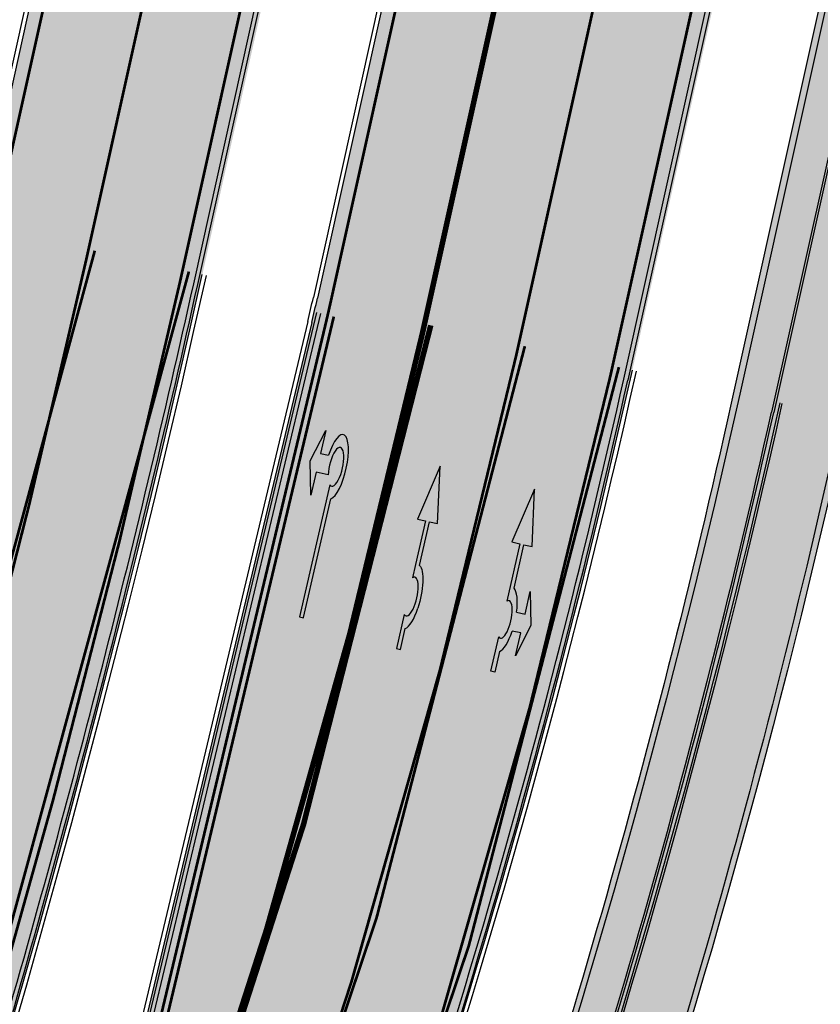
# Model space of a CAD drawing. Units: millimetres. Extents: x 1474 to 546724, y 859 to 6583677.
# Drawn here: x 8937 to 8966, y 10101 to 10136 of the extents above; entities that cross this region are included whole.
import ezdxf

# ---------------------------------------------------------------- set-up
doc = ezdxf.new("R2010")
doc.units = ezdxf.units.MM
doc.linetypes.add('Tkm_921_50', pattern=[4, 1, -3])
doc.linetypes.add('Tkm_924_2', pattern=[4, 1, -3])
doc.layers.add('______MAANTEEAMETI_PLANEERING', color=7, linetype='Continuous', lineweight=13)
for name, color, linetype in [('tee', 252, 'Continuous'), ('TL_L_kattemärgistus', 7, 'Continuous'), ('TL_tee_servajoon', 251, 'Continuous'), ('TL_tee_äk_8x20', 251, 'Continuous'), ('TL_tee_äk_ST_10cm', 251, 'Continuous')]:
    doc.layers.add(name, color=color, linetype=linetype)
for name, color, linetype, true_color in [('TL_katend_AB_JRT', 7, 'Continuous', 0xcfe7e7), ('TL_katend_AB_KT', 7, 'Continuous', 0xfff5d6), ('TL_katend_AB_ST-1', 7, 'Continuous', 0xcbcbcb), ('TL_katend_AB_ST-1a', 7, 'Continuous', 0xcbcbcb)]:
    doc.layers.add(name, color=color, linetype=linetype, true_color=true_color)
picture_1 = doc.add_image_def('image1.png', size_in_pixel=(2080, 1729))

# ---------------------------------------------------------------- blocks, each defined once
blk = doc.blocks.new('*U55')
h = blk.add_hatch(color=0)
edge = h.paths.add_edge_path()
edge.add_line((-3.712820464414313, -5.696925908980873), (-2.279260225169438, -4.184302347000742))
edge.add_line((-2.279260225169439, -4.184302347000742), (-2.530585945179232, -4.020487260757908))
edge.add_line((-2.530585945179232, -4.020487260757907), (-1.643613035862164, -2.659690095301059))
edge.add_line((-1.643613035862165, -2.65969009530106), (-1.37475491368487, -2.247206749656885))
edge.add_ellipse((-1.065118824164185, -1.633408105079548), major_axis=(-0.3931340894842002, -0.6031483974019114), ratio=0.3339968308053437, start_angle=161.8264382362111, end_angle=378.365825935295, ccw=False)
edge.add_line((-0.6286553996593673, -1.101612481917846), (0.06272892442097233, -0.04088699894494496))
edge.add_line((0.06272892442097235, -0.04088699894494491), (-0.0627289617992662, 0.04088694159891947))
edge.add_line((-0.06272896179926624, 0.04088694159891947), (-0.4859292481501687, -0.6074624318345087))
edge.add_ellipse((-1.065118824164185, -1.633408105079548), major_axis=(-0.6552598858815002, -1.005303179158928), ratio=0.3124999999851606, start_angle=-168.4630510029699, end_angle=-106.9577697799488)
edge.add_ellipse((-1.06504268689021, -1.633375817384733), major_axis=(-0.6552386089330787, -1.005338793076423), ratio=0.3125207829812778, start_angle=253.0453646923656, end_angle=348.4512210401165)
edge.add_line((-1.769917097842375, -2.577364614713324), (-2.656890006951741, -3.93816177995814))
edge.add_line((-2.65689000695174, -3.938161779958141), (-2.907574525063367, -3.774764631339791))
edge.add_line((-2.907574525063368, -3.774764631339791), (-3.712820464414314, -5.696925908980873))
at = {"color": 0, "flags": 128}
for points in [[(-0.6285453357168943, -1.101443621235808), (0.062728961799283, -0.04088694159891978), (-0.062728961799283, 0.04088694159891978), (-0.4859292481449392, -0.6074624318265115)], [(-1.769917097842371, -2.57736461471332), (-2.656890006951765, -3.938161779958127), (-2.907574525063369, -3.774764631339792), (-3.712820464414296, -5.696925908980845), (-2.279260225169417, -4.184302347000759), (-2.530585945179245, -4.020487260757902), (-1.643613035862165, -2.659690095301061), (-1.374754913694721, -2.247206749672001)]]:
    blk.add_lwpolyline(points, dxfattribs=at)
at = {"color": 0}
for major_axis, ratio, start_param, end_param in [((-0.6552598858815002, -1.005303179158928), 0.3124999999851606, -2.940234907956961, -1.866765243250198), ((-0.3931340894842, -0.6031483974019111), 0.3339968308053437, 2.824404163997129, 6.603729439598651)]:
    blk.add_ellipse((-1.065118824164186, -1.63340810507955), major_axis=major_axis, ratio=ratio, start_param=start_param, end_param=end_param, dxfattribs=at)
at = {"color": 0, "extrusion": (0, 0, -1)}
blk.add_ellipse((-1.065042686890211, -1.633375817384735), major_axis=(-0.6552386089330472, -1.005338793076375), ratio=0.3125207829812777, start_param=0.2015642174350123, end_param=1.866710536387998, dxfattribs=at)
blk = doc.blocks.new('*U54')
h = blk.add_hatch(color=0)
edge = h.paths.add_edge_path()
edge.add_ellipse((-3.058359810378516, -4.691101926382485), major_axis=(-0.6552598858815002, -1.005303179158928), ratio=0.3124999999851606, start_angle=-168.4630510029698, end_angle=73.04223669941608)
edge.add_line((-2.948979583150298, -5.180180729044146), (-2.697623895800243, -5.344015184688016))
edge.add_line((-2.697623895800242, -5.344015184688017), (-3.161766314924784, -6.056104936566019))
edge.add_line((-3.161766314924783, -6.056104936566018), (-2.255180634403835, -5.21461672896671))
edge.add_line((-2.255180634403835, -5.21461672896671), (-1.851246543257403, -4.045498578369033))
edge.add_line((-1.851246543257403, -4.045498578369033), (-2.31538896235016, -4.757588330198272))
edge.add_line((-2.315388962350161, -4.757588330198271), (-2.69119912018121, -4.512634045484451))
edge.add_ellipse((-3.058359810378516, -4.691101926382485), major_axis=(-0.3931340894842002, -0.6031483974019114), ratio=0.3339968308053437, start_angle=161.8264382362118, end_angle=479.0870657867278, ccw=False)
edge.add_line((-2.622005344341374, -4.158994682947285), (0.06235118828863939, -0.04064070764522398))
edge.add_line((0.06235118828863916, -0.04064070764522362), (-0.06088913320512689, 0.03968773525221943))
edge.add_line((-0.06088913320512691, 0.03968773525221944), (-2.479170234452007, -3.66515625313848))
at = {"color": 0}
for points in [[(-2.622005344373159, -4.15899468299605), (0.06235118838399109, -0.04064070749893427), (0.06272896183955695, -0.04088694159043013), (-0.06272896183955695, 0.04088694159043013), (-0.06088911475804364, 0.03968776352716851), (-2.479170234439817, -3.665156253146428)], [(-2.691199120132448, -4.512634045516238), (-2.315388962350162, -4.757588330198274), (-2.315388962350162, -4.757588330198274), (-1.851246543213428, -4.045498578328217), (-1.851246543213428, -4.045498578328217), (-2.25518063434767, -5.214616728933841), (-2.25518063434767, -5.214616728933841), (-3.161766314924785, -6.056104936566019), (-3.161766314924785, -6.056104936566019), (-2.697623895788052, -5.344015184695963), (-2.697623895788052, -5.344015184695963), (-2.948979583169892, -5.180180729100858)]]:
    blk.add_lwpolyline(points, dxfattribs=at)
at = {"color": 0, "flags": 128}
blk.add_lwpolyline([(-2.008735973572325, -4.447125472792962), (-2.008735973572325, -4.447125472792962)], dxfattribs=at)
at = {"color": 0}
for major_axis, ratio, start_param, end_param in [((-0.6552598858815002, -1.005303179158928), 0.3124999999851606, -2.940234907956959, 1.274827523425846), ((-0.3931340894842, -0.6031483974019111), 0.3339968308053437, 2.824404163997141, 8.361646701697078)]:
    blk.add_ellipse((-3.058359810378516, -4.691101926382487), major_axis=major_axis, ratio=ratio, start_param=start_param, end_param=end_param, dxfattribs=at)
blk = doc.blocks.new('*U56')
h = blk.add_hatch(color=0)
edge = h.paths.add_edge_path()
edge.add_line((-2.28554075738726, -2.270336637423036), (-1.821398175499349, -1.558246991495819))
edge.add_line((-1.821398175499348, -1.558246991495819), (-1.556412870637247, -1.730965362363719))
edge.add_ellipse((-1.064797687722224, -1.633617422858486), major_axis=(0.6552601155238142, 1.005303029455128), ratio=0.3124999999848418, start_angle=466.9577632986937, end_angle=528.4630409692338)
edge.add_line((-1.769650299776207, -2.577655449231184), (-2.656569396626284, -3.93837073438512))
edge.add_line((-2.656569396626283, -3.93837073438512), (-2.907895153970472, -3.774555705447456))
edge.add_line((-2.907895153970472, -3.774555705447457), (-3.713140654592568, -5.696717166847371))
edge.add_line((-3.713140654592568, -5.696717166847371), (-2.279580760554921, -4.184093277653814))
edge.add_line((-2.279580760554921, -4.184093277653814), (-2.530906517950488, -4.020278248821624))
edge.add_line((-2.530906517950489, -4.020278248821623), (-1.362340925895865, -2.227459638352048))
edge.add_ellipse((-1.064797687722224, -1.633617422858486), major_axis=(0.3822350673597561, 0.5864267671374579), ratio=0.3214285714374808, start_angle=340.5287793642859, end_angle=559.4712206357141, ccw=False)
edge.add_line((-0.6415915708288134, -1.121682721760609), (0.06283143935008972, -0.04095375722619643))
edge.add_line((0.06283143935008964, -0.04095375722619647), (-0.06283143936968108, 0.04095375716948975))
edge.add_line((-0.0628314393696811, 0.04095375716948976), (-0.4856079543440374, -0.6076718820492838))
edge.add_ellipse((-1.064797687722224, -1.633617422858486), major_axis=(0.6552601155238142, 1.005303029455128), ratio=0.3124999999848418, start_angle=371.5369590307661, end_angle=433.0422367013063)
edge.add_line((-1.174177803277491, -1.144538595226261), (-1.439163108171376, -0.9718202244071249))
edge.add_line((-1.439163108171376, -0.9718202244071248), (-0.9750205262077054, -0.2597305783903273))
edge.add_line((-0.9750205262077054, -0.2597305783903273), (-1.881606399183252, -1.101218579046137))
edge.add_line((-1.881606399183252, -1.101218579046137), (-2.28554075738726, -2.270336637423036))
at = {"color": 0, "flags": 128}
for points in [[(-0.4856079543122542, -0.6076718820005219), (-0.06283143933789777, 0.04095375721825188), (0.06283143933789777, -0.04095375721825188), (-0.6415915708727895, -1.121682721801428)], [(-1.556412870593273, -1.730965362322903), (-1.821398175467565, -1.558246991447057), (-2.285540757311502, -2.270336637333456), (-1.881606399151469, -1.101218578997375), (-0.9750205262638726, -0.2597305784232003), (-1.439163108107809, -0.9718202243095992), (-1.174177803233517, -1.144538595185445)], [(-1.769650299807992, -2.577655449279948), (-2.6565693965945, -3.938370734336357), (-2.907895153958282, -3.774555705455404), (-3.71314065459257, -5.696717166847373), (-2.279580760554923, -4.184093277653814), (-2.530906517918705, -4.020278248772861), (-1.362340925895866, -2.22745963835205)]]:
    blk.add_lwpolyline(points, dxfattribs=at)
at = {"color": 0}
for major_axis, ratio, start_param, end_param in [((0.6552601155238142, 1.005303029455128), 0.3124999999848418, 6.484543227934149, 7.558012830638423), ((0.382235067359756, 0.5864267671374578), 0.3214285714374808, 5.943348397704113, 9.764614870244854), ((0.6552601155238142, 1.005303029455128), 0.3124999999848418, 8.149950437310544, 9.223420040014815)]:
    blk.add_ellipse((-1.064797687722225, -1.633617422858487), major_axis=major_axis, ratio=ratio, start_param=start_param, end_param=end_param, dxfattribs=at)
blk = doc.blocks.new('ringtee')
at = {"layer": 'TL_katend_AB_JRT', "transparency": 33554687}
h = blk.add_hatch(color=256, dxfattribs=at)
h.dxf.hatch_style = 1
edge = h.paths.add_edge_path()
edge.add_arc((546058.487875769, 6583049.687836264), 3.136660308598699, 186.3590876693579, 215.4064795976719)
edge.add_arc((545766.6068939612, 6583412.856086514), 465.7500007862429, 308.4038301467401, 308.40389759916405, ccw=False)
edge.add_arc((546058.4880004779, 6583049.686715493), 3.136660316971851, 186.3384887632477, 215.3889971029375, ccw=False)
edge = h.paths.add_edge_path()
edge.add_arc((545766.6068558919, 6583412.856052429), 464.2500017564666, 308.4623574454097, 312.9195681114535)
edge.add_arc((545766.6068937185, 6583412.856086792), 464.2500011552931, 308.4623514605147, 312.91956180476996, ccw=False)
edge.add_arc((546058.4880004779, 6583049.686715493), 3.136660316971851, 186.3384029232489, 186.3384887632477)
edge = h.paths.add_edge_path()
edge.add_arc((546079.3289899038, 6583106.205616199), 29.99999996450695, 294.4698778205253, 318.2566036076244)
edge.add_arc((546079.3290427476, 6583106.205675432), 29.99999997237074, 294.53074977208877, 318.2564520179216, ccw=False)
edge.add_arc((546105.9006616748, 6583047.982406271), 34.00000006034048, 114.5307498030927, 114.5845828010583)
edge = h.paths.add_edge_path()
edge.add_line((546212.2820100249, 6583273.621201124), (546213.4980466466, 6583272.571305533))
edge.add_arc((545919.1397910318, 6583378.977213959), 312.9999999944534, 340.1258688276112, 347.4773947860151)
edge.add_line((546224.6936894347, 6583311.111057686), (546239.5334157376, 6583377.923979946))
edge.add_arc((546523.1225770197, 6583314.936381239), 290.4999999786507, 158.0971353434438, 167.4773947867068, ccw=False)
edge.add_arc((546261.4780126525, 6583420.132017673), 8.50000000073713, 94.6334589663274, 158.097135346543, ccw=False)
edge.add_arc((546257.548017078, 6583468.623023337), 40.14999995370118, 274.6334589533698, 286.6259136001475)
edge.add_arc((546282.1544168565, 6583386.218723805), 45.84967150749186, 90.70425887132421, 106.6259421622193, ccw=False)
edge.add_arc((546281.547838728, 6583435.564667313), 3.499999998853502, 270.704343992679, 352.1280039738294)
edge.add_line((546285.0148565556, 6583435.08530589), (546285.0697353958, 6583435.482221259))
edge.add_arc((546282.1544890909, 6583386.218405917), 49.34999658583151, 86.61340183406443, 88.36263132404838)
edge.add_line((546283.5645954075, 6583435.548252493), (546283.5289917716, 6583435.290746501))
edge.add_arc((546281.5478387298, 6583435.564667311), 1.999999996298202, 270.70434392715435, 352.12800406194543, ccw=False)
edge.add_arc((546282.1544168518, 6583386.218723833), 47.34967147957229, 90.70426156323786, 106.62594126152)
edge.add_arc((546257.5480170664, 6583468.623023396), 38.65000001389659, 266.69261301152113, 286.6259135914202, ccw=False)
edge.add_arc((546264.6236724288, 6583413.071829737), 19.35000013927718, 118.7444174308513, 126.0989164643782)
edge.add_arc((546257.5480171201, 6583468.623024046), 40.15000066571975, 263.8160416302325, 267.5337873796074)
edge.add_line((546255.820352953, 6583428.510211505), (546255.8521443689, 6583428.399399729))
edge.add_arc((546261.4780126348, 6583420.132017687), 9.999999979062178, 124.2348835732573, 158.0971353828547)
edge.add_arc((546523.1225769984, 6583314.936381247), 291.9999999561472, 158.0971353432523, 167.4773947875637)
edge.add_line((546238.0690999302, 6583378.249217115), (546223.2293736277, 6583311.436294856))
edge.add_arc((545919.1397910113, 6583378.977213966), 311.5000000159005, 340.2314417233425, 347.477394785687, ccw=False)
edge = h.paths.add_edge_path()
edge.add_arc((545766.6068741662, 6583412.85604195), 464.2500000908067, 331.0319317854584, 335.3274176992111)
edge.add_arc((545766.6068940307, 6583412.856086113), 464.2500004750071, 331.03334571623486, 335.3274117229675, ccw=False)
edge.add_arc((546189.4031480168, 6583178.817861514), 18.99999999915957, 151.033345712775, 151.0680395253144)
at = {"layer": 'TL_katend_AB_KT', "transparency": 33554687}
h = blk.add_hatch(color=256, dxfattribs=at)
h.dxf.hatch_style = 1
edge = h.paths.add_edge_path()
edge.add_line((546213.562877866, 6583272.515331881), (546215.522887012, 6583270.823109028))
edge.add_arc((545919.1397909758, 6583378.97721398), 315.5000000537629, 339.9523064164387, 347.477394784601)
edge.add_line((546227.1342157801, 6583310.568995735), (546241.9739420826, 6583377.381917994))
edge.add_arc((546523.1225770361, 6583314.936381235), 287.9999999955627, 158.0971353437918, 167.4773947866878, ccw=False)
edge.add_arc((546261.4780126505, 6583420.132017675), 5.999999998084593, 94.63345895063429, 158.0971353563621, ccw=False)
edge.add_arc((546257.5480170477, 6583468.623023505), 42.65000012393849, 274.63345897607, 286.6259135742579)
edge.add_arc((546282.1544889444, 6583386.218402524), 43.34999998190462, 80.018964936835, 106.62591360696311, ccw=False)
edge.add_arc((546287.8972809522, 6583418.939674829), 10.12861680704937, 53.54843437263662, 79.93158446896649, ccw=False)
edge.add_line((546293.9151281586, 6583427.086722971), (546295.7126282016, 6583429.692804918))
edge.add_arc((546288.3311658875, 6583418.990109465), 13.00129516029137, 55.40664822336498, 79.3238815395878)
edge.add_arc((546282.1544887709, 6583386.218401385), 46.35000113436735, 79.3256492673453, 82.56292106285375)
edge.add_arc((546288.2833652765, 6583433.170090025), 1.000016747916263, 172.1284036090456, 262.5619585283595, ccw=False)
edge.add_line((546287.2927712087, 6583433.307045816), (546287.5643126236, 6583435.270989672))
edge.add_arc((546282.1544891194, 6583386.218404548), 49.34999795032593, 83.70649967157235, 86.52024182110199)
edge.add_line((546285.1498320675, 6583435.477416093), (546285.0941026774, 6583435.074349058))
edge.add_arc((546281.5478387277, 6583435.564667311), 3.579999998726425, 270.7043439961771, 352.12800400908753, ccw=False)
edge.add_arc((546282.1544168425, 6583386.218723888), 45.76967142392083, 90.70425870636305, 106.6259422251997)
edge.add_arc((546257.5480170706, 6583468.623023382), 40.22999999966115, 274.63345895846555, 286.6259135914172, ccw=False)
edge.add_arc((546261.478012651, 6583420.132017674), 8.419999999086459, 94.63345895673162, 158.0971353463902)
edge.add_arc((546523.1225769854, 6583314.936381252), 290.4199999423308, 158.0971353430682, 167.4773947872216)
edge.add_line((546239.6115125812, 6583377.906633966), (546224.7717862779, 6583311.093711703))
edge.add_arc((545919.1397910005, 6583378.97721397), 313.0800000276233, 340.1202687707356, 347.47739478523283, ccw=False)
edge = h.paths.add_edge_path()
edge.add_arc((546189.4030682346, 6583178.818161243), 14.99999999730797, 150.7314309557585, 194.7343557408289)
edge.add_arc((546156.5187724469, 6583170.179699449), 19.00000000825541, 14.70621178868353, 14.7181055555857)
edge.add_arc((546189.403148015, 6583178.817861514), 14.99999999744193, 151.0333457091016, 194.7181055673135, ccw=False)
edge.add_arc((545766.6068939018, 6583412.85608618), 468.2500006197906, 331.0333457167637, 331.0430446200916)
edge = h.paths.add_edge_path()
edge.add_arc((546079.328886669, 6583106.205500551), 31.5799999941529, 294.4312779061129, 318.2568772914689)
edge.add_arc((546079.3290427016, 6583106.205675489), 31.5800000452282, 294.53074980468114, 318.25645199480067, ccw=False)
edge.add_arc((546105.9006616449, 6583047.982406313), 32.42000000946802, 114.530749786572, 114.6280236000486)
at = {"layer": 'TL_katend_AB_ST-1a', "transparency": 33554687}
h = blk.add_hatch(color=256, dxfattribs=at)
h.dxf.hatch_style = 1
edge = h.paths.add_edge_path()
edge.add_arc((545881.1757380199, 6582877.733188735), 99.50000149077067, 102.0465688404783, 106.4358551037659)
edge.add_arc((545881.1754014011, 6582877.733089464), 99.5000014627173, 102.08444742128341, 106.43565301286691, ccw=False)
edge.add_arc((545766.6068944609, 6583412.856085897), 447.7499999942426, 282.0844473731702, 282.0929096150433)
edge = h.paths.add_edge_path()
edge.add_line((546189.7332988902, 6583293.089194102), (546196.4018460541, 6583287.331737342))
edge.add_arc((545766.6068944507, 6583412.856085904), 447.7500000064192, 343.7192202302786, 347.477394786466)
edge.add_line((546203.7051628677, 6583315.772790468), (546226.8874895172, 6583420.146614933))
edge.add_arc((546177.5888573509, 6583431.096266345), 50.49999999516258, 347.4773947847947, 386.4918960137051)
edge.add_line((546222.7862292494, 6583453.622863358), (546213.8336821605, 6583449.167313178))
edge.add_arc((546169.5288351282, 6583427.091749014), 49.5000000373994, 1.2478321989165124, 26.485479357875022, ccw=False)
edge.add_arc((546179.0265822514, 6583427.298631079), 40.00000000579548, -23.142260486682176, 1.24783218991098, ccw=False)
edge.add_line((546215.8078568693, 6583411.578012836), (546212.5492367356, 6583403.953872352))
edge.add_arc((546240.1351927158, 6583392.16340866), 30.00000002343004, 156.8577395099324, 167.4773947755886)
edge.add_line((546210.8488765528, 6583398.668152084), (546208.0636770015, 6583386.128343915))
edge.add_arc((546227.5878877369, 6583381.791848309), 19.99999997431882, 167.4773947793876, 180.9731280772384)
edge.add_line((546207.5907723539, 6583381.452178861), (546207.6885251015, 6583375.697251525))
edge.add_arc((546167.6942942379, 6583375.017912637), 40.00000004622295, -12.522605204566787, 0.9731280615208107, ccw=False)
edge.add_line((546206.7427158064, 6583366.344921417), (546195.8954785627, 6583317.507388709))
edge.add_arc((545766.6068944425, 6583412.856085907), 439.7500000150418, 344.19571387295616, 347.47739478600056, ccw=False)
h = blk.add_hatch(color=256, dxfattribs=at)
h.dxf.hatch_style = 1
edge = h.paths.add_edge_path()
edge.add_line((546200.6791264211, 6583283.638840498), (546209.0349693354, 6583276.424614809))
edge.add_arc((545919.1397909739, 6583378.977213979), 307.5000000553113, 340.5183838400456, 347.4773947848421)
edge.add_line((546219.3245314755, 6583312.303593978), (546234.1642577781, 6583379.116516238))
edge.add_arc((546523.1225769024, 6583314.936381274), 295.9999998566902, 159.2114433414595, 167.4773947884221, ccw=False)
edge.add_line((546246.3931890223, 6583419.992774695), (546243.6226221519, 6583434.290524874))
edge.add_arc((546261.7062153881, 6583424.634767857), 20.49999970480621, 151.8999569399368, 157.235572796708)
edge.add_arc((546523.1225790178, 6583314.936380443), 304.0000021291844, 157.2355727639325, 159.2464256854419)
edge.add_arc((546237.9130797203, 6583423.012940389), 1.000000000709932, 164.3464273517525, 339.2464251626725, ccw=False)
edge.add_arc((546329.3895961536, 6583397.380012944), 96.00000014843216, 156.9861190339183, 164.3464267544273, ccw=False)
edge.add_line((546241.0302202182, 6583434.911609137), (546237.3447323801, 6583437.728409228))
edge.add_arc((546329.3895960797, 6583397.380012969), 100.5000000705359, 156.3294809093648, 167.4773947826503)
edge.add_line((546231.2804369385, 6583419.170903423), (546208.1969289331, 6583315.24199029))
edge.add_arc((546150.112417801, 6583328.143061069), 59.49998370339469, 346.60698640639123, 347.4773949072555, ccw=False)
edge.add_line((546207.9942476435, 6583314.361122352), (546200.6791264211, 6583283.638840498))
at = {"layer": 'TL_L_kattemärgistus', "const_width": 0.1, "flags": 128}
for points in [[(546226.3993842483, 6583420.255027325), (546203.2170575979, 6583315.881202856)], [(546231.7685422077, 6583419.062491032), (546208.6850342022, 6583315.133577899)], [(546233.6761525092, 6583379.224928629), (546218.8364262065, 6583312.412006369)], [(546204.7488710084, 6583355.062021472), (546196.3835838317, 6583317.398976319)], [(546208.4806497084, 6583314.24530771), (546201.1054612761, 6583283.270753654)]]:
    blk.add_lwpolyline(points, dxfattribs=at)
at = {"layer": 'TL_L_kattemärgistus', "linetype": 'Tkm_921_50', "transparency": 33554687, "const_width": 0.1, "flags": 128}
for points in [[(546222.3693731059, 6583418.252768428), (546199.8003207148, 6583316.640089587)], [(546230.259415626, 6583379.98381536), (546215.4196893234, 6583313.170893101)]]:
    blk.add_lwpolyline(points, dxfattribs=at)
at = {"layer": 'TL_L_kattemärgistus', "linetype": 'Tkm_924_2', "transparency": 33554687, "const_width": 0.2, "flags": 128}
blk.add_lwpolyline([(546226.842678743, 6583380.742702091), (546212.0029524403, 6583313.929779832)], dxfattribs=at)
at = {"layer": 'TL_L_kattemärgistus', "linetype": 'Tkm_921_50', "transparency": 33554687, "const_width": 0.1, "flags": 128}
for points in [[(546193.0703304375, 6583290.208084563, 0.01537002267839343), (546199.8003207153, 6583316.640089587)], [(546205.7811222108, 6583279.233904997, 0.02908489129721191), (546215.4196893234, 6583313.170893101)]]:
    blk.add_lwpolyline(points, format="xyb", dxfattribs=at)
at = {"layer": 'TL_L_kattemärgistus', "const_width": 0.1, "flags": 128}
for points in [[(546195.9853527131, 6583287.69132727, 0.01627189189639998), (546203.2170575979, 6583315.881202855)], [(546208.4806497084, 6583314.24530771, 0.003797890763704669), (546208.6850342022, 6583315.133577899)], [(546208.6284904417, 6583276.775558514, 0.03021457251065036), (546218.8364262065, 6583312.412006369)]]:
    blk.add_lwpolyline(points, format="xyb", dxfattribs=at)
at = {"layer": 'TL_L_kattemärgistus', "linetype": 'Tkm_924_2', "transparency": 33554687, "const_width": 0.2, "flags": 128}
blk.add_lwpolyline([(546202.9288190827, 6583281.696512147, 0.02792692310853991), (546212.0029524402, 6583313.929779832)], format="xyb", dxfattribs=at)
at = {"layer": 'TL_tee_servajoon', "flags": 128}
for points in [[(546252.1998366095, 6583423.862359391, 0.04095197301097416), (546238.0690999302, 6583378.249217116), (546223.2293736277, 6583311.436294856, -0.03162680821231989), (546212.2815764922, 6583273.621575425)], [(546255.9111070264, 6583422.370222704, 0.04095197301092078), (546241.9739420825, 6583377.381917994), (546227.1342157798, 6583310.568995735, -0.03284605819819296), (546215.5225139101, 6583270.823431154)]]:
    blk.add_lwpolyline(points, format="xyb", dxfattribs=at)
at = {"layer": 'TL_tee_äk_8x20'}
for p, q in [((546239.5334157373, 6583377.923979946), (546224.6936894348, 6583311.111057686)), ((546239.6115125804, 6583377.906633964), (546224.7717862779, 6583311.093711703))]:
    blk.add_line(p, q, dxfattribs=at)
for centre, radius, start, end in [((545919.1409685635, 6583378.981267503), 312.999729412675, 340.1251356234814, 347.4766236848654), ((545919.1409677581, 6583378.981263992), 313.0797294377471, 340.1195363983263, 347.4766245410568)]:
    blk.add_arc(centre, radius, start, end, dxfattribs=at)
at = {"layer": 'TL_tee_äk_ST_10cm', "transparency": 33554687}
for p, q in [((546203.705162867, 6583315.772790466), (546226.8874895173, 6583420.146614933)), ((546203.8515944476, 6583315.740266749), (546227.033921098, 6583420.114091218)), ((546231.134005358, 6583419.20342714), (546208.0504973524, 6583315.274514006)), ((546207.848327024, 6583314.395866744), (546200.5512259646, 6583283.749266553)), ((546207.9942476435, 6583314.361122352), (546200.6791264211, 6583283.638840498))]:
    blk.add_line(p, q, dxfattribs=at)
at = {"layer": 'TL_tee_äk_ST_10cm'}
for p, q in [((546219.3245314755, 6583312.303593978), (546234.1642577781, 6583379.116516238)), ((546234.3106893586, 6583379.083992521), (546219.4709630562, 6583312.271070261)), ((546195.749046982, 6583317.539912426), (546206.5962842254, 6583366.377445133)), ((546206.7427158062, 6583366.344921417), (546195.8954785628, 6583317.507388709))]:
    blk.add_line(p, q, dxfattribs=at)
at = {"layer": 'TL_tee_äk_ST_10cm', "transparency": 33554687, "flags": 128}
blk.add_lwpolyline([(546237.3447323804, 6583437.728409228, 0.04868034975367318), (546231.2804369385, 6583419.170903423), (546208.1969289331, 6583315.241990289)], format="xyb", dxfattribs=at)
at = {"layer": 'TL_tee_äk_ST_10cm', "transparency": 33554687}
for centre, radius, start, end in [((545766.6084993733, 6583412.862335841), 447.7497884517281, 343.718419667658, 347.4765695164483), ((545766.6082746775, 6583412.861459146), 447.89981770066, 343.7097775848862, 347.4766855048886), ((546150.1124019031, 6583328.143064721), 59.35000001508328, 346.60698653037, 347.4773947927158), ((546150.1124019724, 6583328.143064725), 59.49999994847595, 346.6069865117797, 347.4773947741206)]:
    blk.add_arc(centre, radius, start, end, dxfattribs=at)
at = {"layer": 'TL_tee_äk_ST_10cm'}
for centre, radius, start, end in [((545919.1401360367, 6583378.978416992), 307.4999240469789, 340.5181621256801, 347.4771620218347), ((545919.1403370694, 6583378.979117278), 307.6498796398182, 340.5071280602868, 347.4770267009244)]:
    blk.add_arc(centre, radius, start, end, dxfattribs=at)
at = {"layer": 'TL_L_kattemärgistus', "rotation": 200.2076368298497}
for name, p in [('*U54', (546207.6239591683, 6583303.663235139)), ('*U55', (546211.1410081178, 6583302.513464594)), ('*U56', (546214.5689550199, 6583301.682344437))]:
    blk.add_blockref(name, p, dxfattribs=at)
blk = doc.blocks.new('A$C081406f7')
at = {"layer": 'TL_katend_AB_JRT', "transparency": 33554687}
h = blk.add_hatch(color=256, dxfattribs=at)
h.dxf.hatch_style = 1
edge = h.paths.add_edge_path()
edge.add_line((1331.061774143483, 1012.218345088884), (1331.116652983706, 1012.61526045762))
edge.add_arc((1328.201406678767, 963.3514451161027), 49.34999658583151, 86.61340183406443, 88.36263132404838)
edge.add_line((1329.611512995325, 1012.681291691959), (1329.575909359497, 1012.423785699531))
edge.add_arc((1327.594756316277, 1012.697706511244), 1.99999999793713, 270.704343966516, 352.12800401456866, ccw=False)
edge.add_arc((1328.201334434678, 963.3517630640417), 47.34967144691694, 90.70426155766575, 106.6259412670015)
edge.add_arc((1303.594934655121, 1045.756062588654), 38.65000000741672, 266.6926130097575, 286.6259135930278, ccw=False)
edge.add_arc((1310.670589998364, 990.2048689648509), 19.35000010517429, 118.7444174245122, 126.0989164710175)
edge.add_arc((1303.594934709603, 1045.756063265726), 40.15000068626519, 263.8160416310698, 267.5337873785418)
edge.add_line((1301.867270540912, 1005.643250703812), (1301.899061956792, 1005.532438928261))
edge.add_arc((1307.524930216372, 997.2650568913668), 9.999999970905757, 124.2348835614915, 158.0971353988752)
edge.add_arc((1569.169494629255, 892.0694204317406), 292.000000001215, 158.0971353438533, 167.4773947867204)
edge.add_line((1284.116017517983, 955.3822563141584), (1269.276291215559, 888.5693340552971))
edge.add_arc((965.186708620633, 956.1102531570941), 311.4999999933742, 335.32741172495804, 347.4773947861705, ccw=False)
edge.add_line((1248.249247978907, 826.0800689384341), (1234.52149711526, 796.1961458865553))
edge.add_arc((812.6538118493045, 989.9891251958907), 464.2500002167407, 331.0333457150138, 335.32741172413637, ccw=False)
edge.add_arc((1235.450065604644, 755.9509007129818), 18.99999999915957, 151.033345712775, 194.7181055656156)
edge.add_arc((1202.565690042684, 747.3127386476845), 15.00000000035799, -41.743547994088374, 14.718105560709489, ccw=False)
edge.add_line((1213.757675359258, 737.325773909688), (1147.759930951986, 663.3647851776332))
edge.add_arc((1125.375960341771, 683.3387146210298), 29.9999999614795, 294.53074976855106, 318.2564520231993, ccw=False)
edge.add_arc((1151.947579253116, 625.1154454834759), 34.00000004366822, 114.5307497982321, 132.9195617888031)
edge.add_arc((812.653811151511, 989.9891261709854), 464.2500013923588, 308.4623514616791, 312.9195618036572, ccw=False)
edge.add_arc((1104.534918063902, 626.8197546908632), 3.136660315017773, 186.3384029100972, 215.3889971087728)
edge.add_arc((812.6538112419657, 989.9891260704026), 465.7500012572715, 308.4038301490165, 312.9195618039128)
edge.add_arc((1151.947579239029, 625.115445503965), 32.50000001894414, 114.5307497914659, 132.9195617948389, ccw=False)
edge.add_arc((1125.375960316276, 683.3387146545574), 31.50000000262107, 294.5307497859774, 318.2564520083394)
edge.add_line((1148.879129483714, 662.366088704206), (1214.876873890986, 736.3270774353296))
edge.add_arc((1202.565690041636, 747.3127386476845), 16.50000000136745, 318.2564520070476, 374.7181055598263)
edge.add_arc((1235.450065605226, 755.9509007129818), 17.49999999971978, 151.0333457129809, 194.7181055655133, ccw=False)
edge.add_arc((812.653811880271, 989.9891251875088), 465.7500001855071, 331.0333457140908, 335.3274117234507)
edge.add_line((1235.884559102822, 795.5699973264709), (1249.612309966236, 825.453920379281))
edge.add_arc((965.1867086070124, 956.110253162682), 313.0000000079281, 335.3274117251543, 347.4773947856867)
edge.add_line((1270.740607022657, 888.244096884504), (1285.58033332543, 955.057019145228))
edge.add_arc((1569.169494632981, 892.0694204308093), 290.500000005041, 158.0971353439562, 167.4773947863576, ccw=False)
edge.add_arc((1307.524930238258, 997.2650568736717), 8.49999999809808, 94.6334589529879, 158.0971353529231, ccw=False)
edge.add_arc((1303.594934666529, 1045.756062531844), 40.14999994993164, 274.6334589528057, 286.6259136007135)
edge.add_arc((1328.201334439451, 963.3517630379647), 45.84967147307456, 90.70425886574378, 106.6259421686855, ccw=False)
edge.add_arc((1327.594756315812, 1012.697706512176), 3.499999998853502, 270.704343992679, 352.1280039738294)
at = {"layer": 'TL_katend_AB_KT', "transparency": 33554687}
h = blk.add_hatch(color=256, dxfattribs=at)
h.dxf.hatch_style = 1
edge = h.paths.add_edge_path()
edge.add_arc((1307.524930238607, 997.2650568736717), 5.999999998300618, 94.63345895285039, 158.0971353571915, ccw=False)
edge.add_arc((1303.594934645575, 1045.756062650122), 42.65000006928955, 274.6334589685262, 286.6259135821331)
edge.add_arc((1328.201406533481, 963.3514417055994), 43.34999999919307, 80.01896494240401, 106.62591360174571, ccw=False)
edge.add_arc((1333.94419854763, 996.0727140456438), 10.12861678830386, 53.54843434759471, 79.93158449361289, ccw=False)
edge.add_line((1339.96204574639, 1004.219762169756), (1341.759545789449, 1006.825844116509))
edge.add_arc((1334.378083474701, 996.1231486620381), 13.00129516222127, 55.40664822549138, 79.32388153808355)
edge.add_arc((1328.201406357577, 963.3514405759051), 46.35000114190463, 79.32564926763709, 82.56292106261891)
edge.add_arc((1334.330282863346, 1010.303129223175), 1.000016746857143, 172.1284035479671, 262.5619585809767, ccw=False)
edge.add_line((1333.33968879655, 1010.44008501526), (1333.611230211449, 1012.404028871097))
edge.add_arc((1328.201406707522, 963.3514437498525), 49.34999794752328, 83.70649967148545, 86.52024182117492)
edge.add_line((1331.196749655413, 1012.610455291346), (1331.141020265291, 1012.207388256676))
edge.add_arc((1327.594756315113, 1012.697706512176), 3.579999999442807, 270.70434400344595, 352.12800398057857, ccw=False)
edge.add_arc((1328.201334425597, 963.3517631180584), 45.76967139219959, 90.70425870087568, 106.6259422308162)
edge.add_arc((1303.594934661407, 1045.756062565371), 40.22999998365784, 274.63345895615566, 286.6259135938972, ccw=False)
edge.add_arc((1307.524930238957, 997.2650568727404), 8.419999999095863, 94.63345895752121, 158.0971353463902)
edge.add_arc((1569.169494581642, 892.0694204475731), 290.41999995115, 158.0971353431736, 167.477394787042)
edge.add_line((1285.658430168987, 955.0396731644869), (1270.818703865749, 888.2267509019002))
edge.add_arc((965.1867086242419, 956.1102531570941), 313.0799999899953, 335.32741172474005, 347.477394785973, ccw=False)
edge.add_line((1249.685006605578, 825.4205257892609), (1235.95725574065, 795.5366027364507))
edge.add_arc((812.6538127892418, 989.989124706015), 465.8299991572462, 331.03334571171365, 335.3274117305015, ccw=False)
edge.add_arc((1235.450065606157, 755.9509007129818), 17.42000000038047, 151.0333457156814, 194.7181055653456)
edge.add_arc((1202.565690044081, 747.3127386476845), 16.57999999889859, -41.743547997381825, 14.718105561358584, ccw=False)
edge.add_line((1214.936564479256, 736.273813623935), (1148.9388200721, 662.3128248918802))
edge.add_arc((1125.375960310106, 683.3387146638706), 31.58000001373188, 294.53074978942004, 318.25645200268934, ccw=False)
edge.add_arc((1151.947579234606, 625.1154455086216), 32.42000001278313, 114.5307497875167, 132.9195617944362)
edge.add_arc((812.6538113985443, 989.9891258776188), 465.8300010092107, 308.4035007541177, 312.9195618059745, ccw=False)
edge.add_arc((1104.413364463137, 626.754801876843), 3.000000009807256, 217.2509169092789, 270.2246368098666)
edge.add_arc((812.6538119986653, 989.989125170745), 468.2500000833124, 308.543609432291, 312.9195618110201)
edge.add_arc((1151.947579200612, 625.1154455579817), 29.99999995306083, 114.53074976839079, 132.9195618114015, ccw=False)
edge.add_arc((1125.375960324658, 683.3387146387249), 33.99999998552006, 294.5307497838656, 318.2564520195749)
edge.add_line((1150.744460369926, 660.7015945818275), (1174.780005541514, 687.6372527871281))
edge.add_arc((1175.526137896115, 686.9714551344514), 1.000000002446333, 48.38461624219218, 138.256451863489, ccw=False)
edge.add_line((1176.190264868201, 687.719074937515), (1176.913688119501, 687.0764422882348))
edge.add_line((1176.913688119501, 687.0764422882348), (1176.989424549858, 686.9964356338605))
edge.add_line((1176.989424549858, 686.9964356338605), (1179.974988151691, 690.3242372842506))
edge.add_line((1179.974988151691, 690.3242372842506), (1179.164484239067, 691.125843080692))
edge.add_arc((1179.867677398841, 691.8368419418111), 1.000000000232798, 138.2564520271869, 225.3162436182463, ccw=False)
edge.add_line((1179.121545044123, 692.5026395907626), (1222.713118762011, 741.3539438415319))
edge.add_arc((1223.086184938555, 741.0210450189188), 0.4999999981782788, 48.85218732620882, 138.2564521242708, ccw=False)
edge.add_line((1223.415186865837, 741.3975522965193), (1224.569792427123, 740.3886277060956))
edge.add_line((1224.569792427123, 740.3886277060956), (1225.808492871234, 741.7998472014442))
edge.add_line((1225.808492871234, 741.7998472014442), (1224.697662832565, 742.755804524757))
edge.add_arc((1225.023808649508, 743.1347885672003), 0.4999999983365052, 138.5110838336918, 229.2853949299992, ccw=False)
edge.add_line((1224.649266704801, 743.4660261422396), (1224.779737940058, 743.6135545456782))
edge.add_line((1224.779737940058, 743.6135545456782), (1223.242465095944, 744.9730885932222))
edge.add_arc((1222.495438060956, 745.6378822522238), 1.000000000025614, 175.196264014332, 318.3335025785019, ccw=False)
edge.add_arc((1202.565690045594, 747.3127386476845), 18.99999999746681, 355.1962640105633, 374.7181055639696)
edge.add_arc((1235.450065601384, 755.9509007139131), 14.9999999962148, 151.033345709845, 194.7181055722229, ccw=False)
edge.add_arc((812.6538118559401, 989.9891251930967), 468.2500002096074, 331.033345714901, 335.3274117240899)
edge.add_line((1238.156329081394, 794.5264163939282), (1251.884079945041, 824.4103394467384))
edge.add_arc((965.1867085912963, 956.11025316827), 315.5000000244148, 335.3274117254541, 347.4773947853262)
edge.add_line((1273.181133367703, 887.7020349334925), (1288.020859670476, 954.5149571932852))
edge.add_arc((1569.16949461482, 892.0694204363972), 287.9999999859789, 158.097135343625, 167.4773947868337, ccw=False)
at = {"layer": 'TL_katend_AB_ST-1', "transparency": 33554687}
h = blk.add_hatch(color=256, dxfattribs=at)
h.dxf.hatch_style = 1
edge = h.paths.add_edge_path()
edge.add_line((1190.24652635667, 764.5921317785978), (1195.734343631309, 758.1931613320485))
edge.add_arc((812.6538120376645, 989.9891251027584), 447.750000007216, 328.8225317429885, 347.4773947864918)
edge.add_line((1249.752080455539, 892.9058296671137), (1272.934407105087, 997.2796541322023))
edge.add_arc((1223.63577493676, 1008.229305543937), 50.49999999709456, 347.4773947852817, 386.4918960126446)
edge.add_line((1268.833146837424, 1030.755902556702), (1259.880599748343, 1026.300352376886))
edge.add_arc((1215.575752725359, 1004.224788215011), 49.50000002823295, 1.2478321969928174, 26.485479360752777, ccw=False)
edge.add_arc((1225.07349984406, 1004.431670277379), 40.00000000104387, -23.142260488207796, 1.2478321913939112, ccw=False)
edge.add_line((1261.85477445717, 988.7110520349815), (1258.59615432343, 981.086911550723))
edge.add_arc((1286.182110339985, 969.2964478479698), 30.00000006122118, 156.8577395175687, 167.477394769793)
edge.add_line((1256.895794140641, 975.8011912824586), (1254.11059458938, 963.2613831134513))
edge.add_arc((1273.634805341368, 958.9248875062913), 19.99999999097405, 167.4773947845191, 180.9731280710931)
edge.add_line((1253.637689941796, 958.5852180598304), (1253.735442689387, 952.830290723592))
edge.add_arc((1213.741211850662, 952.1509518334642), 40.00000002136112, -12.52260520839701, 0.9731280661287087, ccw=False)
edge.add_line((1252.789633394219, 943.4779606154189), (1241.942396150553, 894.6404279079288))
edge.add_arc((812.653812045115, 989.9891250999644), 439.7499999993973, 329.1656911989946, 347.4773947862936, ccw=False)
edge = h.paths.add_edge_path()
edge.add_line((1188.507780290092, 746.650149484165), (1183.072854464524, 752.9874468091875))
edge.add_arc((812.6538120388286, 989.989125110209), 439.750000010313, 278.4235835436263, 327.3880556754374, ccw=False)
edge.add_arc((966.0656854922418, -45.96326703298837), 607.4999996094781, 98.4235835432534, 103.1092081976987)
edge.add_line((828.2799255345017, 545.7049963362515), (820.1817640931113, 543.8191231256351))
edge.add_arc((753.8404721696861, 828.6964354868978), 292.5000001918728, 280.0902633905611, 283.1092081988562, ccw=False)
edge.add_line((805.0863028849708, 540.7205424914137), (822.7900541730924, 532.6188185373321))
edge.add_line((822.7900541730924, 532.6188185373321), (830.8882156414911, 534.5046917553991))
edge.add_arc((966.0656856852584, -45.9632681235671), 596.0000007160089, 99.46706994570309, 103.10920819206541, ccw=False)
edge.add_arc((851.5048620565794, 641.0506099481136), 100.4999999828949, 279.4670699351435, 286.4356530206471)
edge.add_line((879.9401659602299, 544.6572310859337), (899.0699530269485, 550.300370849669))
edge.add_arc((927.2223189886427, 454.8661286644638), 99.50000146083195, 102.08444742131132, 106.4356530129775, ccw=False)
edge.add_arc((812.65381204593, 989.9891250999644), 447.7499999984702, 282.08444737342, 327.079786166336)
h = blk.add_hatch(color=256, dxfattribs=at)
h.dxf.hatch_style = 1
edge = h.paths.add_edge_path()
edge.add_line((1196.983061985928, 736.7676999820396), (1191.561169679044, 743.0897998064756))
edge.add_arc((812.6538120443001, 989.9891251036897), 452.2500000021703, 283.109208198552, 326.91138505783147, ccw=False)
edge.add_line((915.2276556413854, 549.5249732006341), (823.8106894305674, 528.2360906545073))
edge.add_arc((835.2644850978395, 479.0521444799379), 50.4999999652531, 103.1092081791298, 155.5677165969562)
edge.add_line((789.2867221598281, 499.9398277336732), (798.0009802529821, 494.9672710699961))
edge.add_arc((842.6437354030786, 473.5832954468206), 49.50000000852556, 116.8796456223073, 154.4054790122633, ccw=False)
edge.add_arc((838.3486156379804, 482.056898387149), 39.99999997763854, 92.48955292311467, 116.8796456275964, ccw=False)
edge.add_line((836.6111266671214, 522.0191446989775), (844.8946291756583, 522.3792969817296))
edge.add_arc((843.5915124459425, 552.350981705822), 29.99999997352773, 272.4895529269245, 283.1092081984035)
edge.add_line((850.3957475043135, 523.1327958675101), (862.906383666792, 526.0462316861376))
edge.add_arc((858.3702269472415, 545.5250222980976), 20.0000000372226, 283.1092082028886, 296.6049414564896)
edge.add_line((867.3269510084065, 527.6427099313587), (872.4732636687113, 530.2203465104103))
edge.add_arc((890.3867117709015, 494.4557218458503), 40.00000000383389, 103.109208197854, 116.6049414749053, ccw=False)
edge.add_line((881.3143983512418, 533.4133030017838), (917.0421183200087, 541.7334569692612))
edge.add_arc((812.6538120468613, 989.9891250999644), 460.2499999976965, 283.1092081976856, 326.6204763792587)
edge = h.paths.add_edge_path()
edge.add_line((1198.816542619141, 754.5992187419906), (1204.288065935136, 748.2192475739866))
edge.add_arc((812.653811702854, 989.9891252694651), 460.2500003791007, 328.3114778691246, 335.3274117233635)
edge.add_line((1230.886665147613, 797.8658753791824), (1244.614416012657, 827.7497984310612))
edge.add_arc((965.1867085986305, 956.110253165476), 307.5000000167227, 335.3274117252795, 347.4773947855535)
edge.add_line((1265.371449063416, 889.4366331771016), (1280.211175365956, 956.2495554368943))
edge.add_arc((1569.169494434725, 892.0694204885513), 295.9999997990482, 159.2114433405017, 167.4773947890833, ccw=False)
edge.add_line((1292.440106610302, 997.1258138939738), (1289.669539739727, 1011.423564072698))
edge.add_arc((1307.753133310471, 1001.76780689694), 20.50000007485497, 151.8999569875939, 157.2355727479837)
edge.add_arc((1569.169495953363, 892.069419901818), 304.0000014271763, 157.235572761521, 159.2464256876744)
edge.add_arc((1283.959997308441, 1000.14597958792), 1.000000000492209, 164.3464273481531, 339.2464251579454, ccw=False)
edge.add_arc((1375.436513694352, 974.513052158989), 96.00000009876072, 156.9861190316143, 164.3464267559336, ccw=False)
edge.add_line((1287.077137806104, 1012.044648336247), (1283.391649967991, 1014.861448426731))
edge.add_arc((1375.436513667577, 974.5130521673709), 100.5000000705359, 156.3294809093648, 167.4773947826503)
edge.add_line((1277.32735452638, 996.3039426216856), (1254.243846521014, 892.3750294884667))
edge.add_arc((1196.159327722737, 905.2761020315811), 59.49999156966476, 346.60698646393615, 347.47739484972476, ccw=False)
edge.add_line((1254.041165231378, 891.4941615508869), (1243.598371243686, 847.636178823188))
edge.add_arc((1185.716525476426, 861.4181212093681), 59.50000004504979, 336.76205404712783, 346.6069865210138, ccw=False)
edge.add_arc((965.1867116221692, 956.1102518383414), 299.4999967151781, 335.32741171463545, 336.7620540476822, ccw=False)
edge.add_line((1237.344752080506, 831.0892574163154), (1223.617001217324, 801.2053343635052))
edge.add_arc((812.6538119418547, 989.9891251530498), 452.2500001153521, 328.63512619214237, 335.3274117241478, ccw=False)
at = {"layer": 'TL_L_kattemärgistus', "linetype": 'Tkm_921_50', "transparency": 33554687, "const_width": 0.1, "flags": 128}
for points in [[(877.65884319006, 551.0262469146401, 0.3107657060096111), (1245.847238303162, 893.7731287861243)], [(1240.979584046756, 829.4195279236883, 0.05306402386949063), (1261.466606911272, 890.3039322998375)]]:
    blk.add_lwpolyline(points, format="xyb", dxfattribs=at)
at = {"layer": 'TL_L_kattemärgistus', "const_width": 0.1, "flags": 128}
for points in [[(906.2870044753654, 552.6501401299611, 0.2933345712097904), (1249.263975185808, 893.0142420539632)], [(1244.160062017036, 827.958514617756, 0.05306402386947236), (1264.883343794383, 889.5450455676764)]]:
    blk.add_lwpolyline(points, format="xyb", dxfattribs=at)
blk.add_lwpolyline([(1254.527567296289, 891.3783469088376), (1244.084773308598, 847.5203641811386)], dxfattribs=at)
at = {"layer": 'TL_L_kattemärgistus', "linetype": 'Tkm_924_2', "transparency": 33554687, "const_width": 0.2, "flags": 128}
blk.add_lwpolyline([(1240.848979745992, 837.7450882056728, 0.04678859209959343), (1258.049870028044, 891.0628190310672)], format="xyb", dxfattribs=at)
at = {"layer": 'TL_tee_servajoon', "flags": 128}
for points in [[(1298.246754197404, 1000.99539858941, 0.04095197301097416), (1284.116017518099, 955.3822563150898), (1269.276291215559, 888.5693340552971, -0.05306402386936616), (1248.249247978907, 826.0800689384341), (1234.52149711526, 796.1961458865553, -0.0187385903445634), (1218.826933025033, 765.152610511519, 0.1629894282237484), (1216.637852392276, 753.2861992251128)], [(1301.958024614258, 999.5032619023696, 0.04095197301092078), (1288.02085967036, 954.5149571932852), (1273.181133367703, 887.7020349334925, -0.05306402386881438), (1251.884079945041, 824.4103394467384), (1238.156329081394, 794.5264163939282, -0.01873859034400431), (1222.326539884089, 763.2154084481299, 0.1929532237702289), (1220.942252857494, 752.1399468602613, -0.08538671477596671), (1221.498950659996, 745.7216250719503, 0.7208065345868471), (1223.242465095944, 744.9730885932222)]]:
    blk.add_lwpolyline(points, format="xyb", dxfattribs=at)
at = {"layer": 'TL_tee_äk_8x20'}
for radius in [312.9999999990393, 313.0799999990393]:
    blk.add_arc((965.1867086155107, 956.1102531598881), radius, 335.3274117112769, 347.4773947981178, dxfattribs=at)
at = {"layer": 'TL_tee_äk_ST_10cm', "transparency": 33554687}
for p, q in [((1253.895244611893, 891.5289059430361), (1243.452450624201, 847.6709232153371)), ((1254.041165231378, 891.4941615508869), (1243.598371243686, 847.636178823188))]:
    blk.add_line(p, q, dxfattribs=at)
for centre, radius in [((812.6538120462792, 989.9891250999644), 447.7499999983971), ((812.6538120458135, 989.9891250999644), 447.8999999985322)]:
    blk.add_arc(centre, radius, 282.0844473745538, 347.4773947981178, dxfattribs=at)
at = {"layer": 'TL_tee_äk_ST_10cm'}
for centre, radius in [((965.1867086152779, 956.1102531598881), 307.4999999992625), ((965.1867086153943, 956.1102531580254), 307.6499999985985)]:
    blk.add_arc(centre, radius, 335.3274117112769, 347.4773947981178, dxfattribs=at)

msp = doc.modelspace()

# ---------------------------------------------------------------- block references
at = {"layer": '______MAANTEEAMETI_PLANEERING', "color": 9, "ltscale": 0.5, "true_color": 0xc7c8ca}
msp.add_blockref('A$C081406f7', (7694.159865555406, 9234.249440520865), dxfattribs=at)
at = {"layer": 'tee'}
msp.add_blockref('ringtee', (-537260.1056246733, -6573188.948040294), dxfattribs=at)

# ---------------------------------------------------------------- referenced raster images: frames only (the image files are external)
at = {"color": 7, "ltscale": 0.3, "true_color": 0xffffff}
image = msp.add_image(picture_1, insert=(8173.688485725223, 9918.796815413836), size_in_units=(1901.0061619941262, 1580.2113721576172), dxfattribs=at)
image.dxf.flags = 7

doc.saveas('drawing.dxf')
